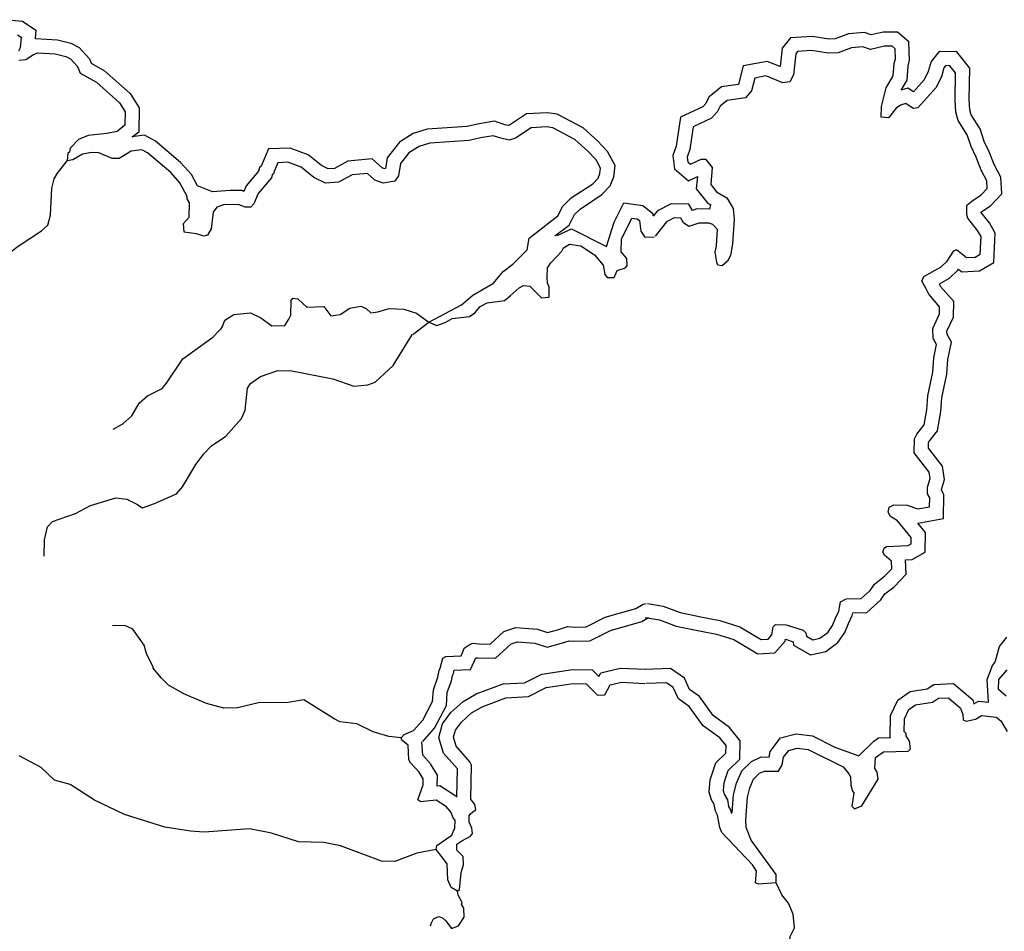
# Model space of a CAD drawing. Extents: x 844092 to 1647620, y 15976635 to 16369830.
# Drawn here: x 1176953 to 1190929, y 16253613 to 16266555 of the extents above; entities that cross this region are included whole.
import ezdxf

# ---------------------------------------------------------------- set-up
doc = ezdxf.new("R2010")
doc.units = 0
doc.header["$MEASUREMENT"] = 0
doc.layers.add('L3', color=7, linetype='CONTINUOUS')

msp = doc.modelspace()

# ---------------------------------------------------------------- linework, layer by layer
at = {"layer": 'L3', "color": 140, "linetype": 'CONTINUOUS'}
msp.add_line((1182538.1, 16262090.3), (1182758.63, 16262260.45), dxfattribs=at)
at = {"layer": 'L3', "color": 140, "linetype": 'CONTINUOUS', "flags": 128}
for points in [[(1176784.91, 16266555.39), (1176994.6, 16266535.65), (1177180.8, 16266405.47), (1177171.44, 16266285.38), (1177175.95, 16266287.2), (1177488.69, 16266269.82), (1177679.88, 16266222.82), (1177799.88, 16266159.44), (1177942.94, 16265997.37), (1177968.58, 16265937.43), (1178158.74, 16265830.06), (1178522.57, 16265506.56), (1178650.54, 16265304.95), (1178642.87, 16264960.09), (1178550.55, 16264885.43)], [(1176923.29, 16266341.47), (1176972.53, 16266307.05), (1176960.85, 16266157.28), (1176934.73, 16266107.84)], [(1189411.38, 16266376.15), (1189208.38, 16266380.32), (1189037.72, 16266341.41), (1188944.18, 16266372.31), (1188717.94, 16266353.27), (1188529.19, 16266283.86), (1188439.14, 16266280.45), (1188204.13, 16266319), (1187891.69, 16266299.5), (1187775.13, 16266150.68), (1187747.95, 16265890.09), (1187565.19, 16265963.78), (1187222.71, 16265899.02), (1187157.86, 16265638.84), (1187153.06, 16265633.32), (1186913.79, 16265599.82), (1186732.84, 16265455.27), (1186689.99, 16265363.97), (1186651.2, 16265319.33), (1186331.16, 16265172.61), (1186269.3, 16264758.37), (1186225.59, 16264626.26), (1186245.42, 16264435.89), (1186447.04, 16264267.66), (1186571.98, 16264326.95), (1186556.23, 16264151.81), (1186710.89, 16263958.18), (1186768.61, 16263924.53)], [(1190179.06, 16261977.58), (1190115.91, 16262087.95), (1190114.22, 16262132.51), (1190207.59, 16262333.33), (1190212.12, 16262552.37), (1190024.9, 16262768.13), (1190007.88, 16262804.04), (1190150.6, 16262883.78), (1190271.3, 16262999.61), (1190280.12, 16263013.38), (1190325.89, 16262976.86), (1190576.31, 16262988.29), (1190778.45, 16263108.91), (1190800.92, 16263523.95), (1190716.39, 16263671.71), (1190597.35, 16263825.18), (1190731.2, 16263913.21), (1190891.66, 16264082.53), (1190878.35, 16264320.83), (1190783.25, 16264500.67), (1190713.65, 16264681.45), (1190643.99, 16264828.29), (1190585.24, 16265008.06), (1190459.28, 16265205.78), (1190441.01, 16265275.13), (1190430.05, 16265422.65), (1190439.3, 16265868.77), (1190254.43, 16266100.25), (1190002.45, 16266105.48), (1189891.24, 16265963.43), (1189849.6, 16265819.41), (1189791.45, 16265702.91), (1189638.81, 16265532.12), (1189558.51, 16265583.86), (1189463.03, 16265554.19), (1189549.78, 16265698.96), (1189563.65, 16265901.94), (1189584.53, 16265978.66), (1189574.61, 16266240.01), (1189411.38, 16266376.15)], [(1176940.28, 16265982.67), (1177040.43, 16265988.78), (1177150.41, 16266061.35), (1177209.3, 16266085.04), (1177459.02, 16266071.16), (1177608.24, 16266034.48), (1177674.15, 16265999.67), (1177771.71, 16265889.14), (1177811.31, 16265796.55), (1178041.82, 16265666.4), (1178368.74, 16265375.72), (1178449.24, 16265248.88), (1178444.98, 16265057.27), (1178334.65, 16264968.03), (1178192.26, 16264937.84), (1177924.95, 16264910.48), (1177790.34, 16264855.1), (1177670.93, 16264732.75), (1177661.31, 16264674.62), (1177635.95, 16264658.51), (1177625.19, 16264550.37)], [(1189337.15, 16266177.63), (1189228.86, 16266179.86), (1189027.88, 16266134.03), (1188920.24, 16266169.59), (1188761.62, 16266156.24), (1188568.45, 16266085.21), (1188426.62, 16266079.83), (1188194.05, 16266117.98), (1187993.76, 16266105.48), (1187968.07, 16266072.68), (1187936.83, 16265773.23), (1187884.78, 16265674.31), (1187784.48, 16265659.71), (1187544.76, 16265756.37), (1187385.77, 16265726.31), (1187340.3, 16265543.9), (1187254.93, 16265445.62), (1186995.79, 16265409.34), (1186894.09, 16265328.1), (1186859.22, 16265253.79), (1186773.82, 16265155.53), (1186512.97, 16265035.94), (1186464.57, 16264711.85), (1186428.97, 16264604.24), (1186435.93, 16264537.41), (1186476.91, 16264503.22), (1186628.41, 16264575.11), (1186686.74, 16264573.89), (1186784.31, 16264455.16), (1186762.62, 16264213.88), (1186843.86, 16264112.17), (1186992.11, 16264025.75), (1187080.62, 16263873.88), (1187094.17, 16263723.58), (1187070.25, 16263373.97), (1187041.81, 16263207.86), (1186998.43, 16263125.41), (1186922.06, 16263060.31), (1186863.92, 16263069.86), (1186848.11, 16263111.85), (1186826.07, 16263254.02), (1186844.63, 16263345.33), (1186857.79, 16263578.44), (1186792.54, 16263646.48), (1186734.54, 16263664.33), (1186592.9, 16263667.28), (1186450.26, 16263620.23), (1186376.31, 16263671.78), (1186336.02, 16263739.3), (1186244.39, 16263741.2), (1186134.89, 16263685.13), (1185972.25, 16263480.11)], [(1189967.59, 16261944.45), (1189917.92, 16262031.28), (1189912.54, 16262173.11), (1190008.5, 16262379.51), (1190010.57, 16262479.48), (1189855.92, 16262657.72), (1189816, 16262741.91), (1189759.73, 16262843.09), (1189786.11, 16262909.25), (1190030.65, 16263045.86), (1190115.69, 16263127.46), (1190210.48, 16263275.52), (1190252.46, 16263291.3), (1190391.86, 16263180.08), (1190516.99, 16263185.79), (1190584.51, 16263226.08), (1190598.02, 16263475.85), (1190549.77, 16263560.21), (1190411.75, 16263738.13), (1190396.13, 16263788.46), (1190398.89, 16263921.76), (1190466.77, 16263978.69), (1190601.97, 16264067.6), (1190687.16, 16264157.5), (1190681.1, 16264266), (1190600.89, 16264417.7), (1190529.73, 16264602.55), (1190457.85, 16264754.06), (1190402.99, 16264921.91), (1190273.84, 16265124.63), (1190242.93, 16265241.97), (1190229.91, 16265417.3), (1190237.85, 16265800.53), (1190156.62, 16265902.24), (1190098.28, 16265903.45), (1190072.6, 16265870.65), (1190036.67, 16265746.37), (1189958.43, 16265589.61), (1189702.43, 16265303.18), (1189635.6, 16265296.26), (1189528.68, 16265365.16), (1189453.19, 16265341.7), (1189394.01, 16265301.25), (1189282.75, 16265161.87), (1189182.96, 16265172.27), (1189186.08, 16265322.25), (1189249.92, 16265587.64), (1189353.52, 16265760.54), (1189365.47, 16265935.34), (1189383.51, 16266001.65), (1189378.13, 16266143.45), (1189337.15, 16266177.63)], [(1184551.22, 16263484.67), (1184751.31, 16263639.98), (1184825.91, 16263789.75), (1184906.98, 16263867.3), (1185216, 16264071.84), (1185334.66, 16264197.92), (1185384.51, 16264322.31), (1185406.4, 16264486.41), (1185298.56, 16264685.35), (1185152.83, 16264837.75), (1184949.09, 16265021.77), (1184581.37, 16265216.01), (1184444.44, 16265232.76), (1184147.38, 16265217.4), (1183903.55, 16265056.5), (1183890.09, 16265051.94), (1183838.43, 16265064.22), (1183692.88, 16265112.56), (1183453.07, 16265074.46), (1183302.68, 16265038.45), (1182736.88, 16265000.45), (1182539.27, 16264939.42), (1182342.83, 16264818.45), (1182169.62, 16264593.94), (1182144.57, 16264442.82), (1182130.45, 16264440.33), (1182100.41, 16264451.81), (1181956.52, 16264579.17), (1181612.84, 16264547.29), (1181421.03, 16264444.44), (1181332.69, 16264438.38), (1181236.44, 16264484.3), (1181049.34, 16264635.66), (1180791.28, 16264731.91), (1180482.77, 16264720.64), (1180378.64, 16264476.33), (1180356.11, 16264454.75), (1180344.46, 16264402.68), (1180167.86, 16264195.53), (1180135.92, 16264118.51), (1180113.18, 16264128.2), (1179943.1, 16264131.98), (1179688.11, 16264111.71), (1179475.86, 16264198.58), (1179391.77, 16264355.42), (1179237.02, 16264527.39), (1178883.18, 16264832.83), (1178723.21, 16264917.3), (1178543.69, 16264891.48)], [(1182758.63, 16262260.45), (1183222.6, 16262508.53), (1183384.05, 16262646.62), (1183679.51, 16262815.09), (1183816.51, 16262978.74), (1183952.24, 16263084.09), (1184156.82, 16263287.9), (1184185.53, 16263453.99), (1184592.64, 16263770), (1184662.46, 16263910.16), (1184781.68, 16264024.2), (1185086.27, 16264225.81), (1185163.1, 16264307.44), (1185189.57, 16264373.52), (1185199.55, 16264448.32), (1185135.51, 16264566.48), (1185013.34, 16264694.23), (1184833.59, 16264856.6), (1184520.53, 16265021.96), (1184437.41, 16265032.13), (1184212.08, 16265020.48), (1183992.14, 16264875.33), (1183899.75, 16264844.07), (1183783.69, 16264871.66), (1183676.11, 16264907.39), (1183492.09, 16264878.15), (1183332.88, 16264840.03), (1182773.58, 16264802.46), (1182622.53, 16264755.81), (1182478.83, 16264667.31), (1182358.7, 16264511.6), (1182329.79, 16264337.22), (1182278.15, 16264263.34), (1182110.76, 16264233.74), (1181995.06, 16264277.97), (1181888.79, 16264372.03), (1181671.65, 16264351.89), (1181477.62, 16264247.85), (1181293.97, 16264235.25), (1181129.01, 16264313.96), (1180948.9, 16264459.66), (1180758.74, 16264530.59), (1180616.96, 16264525.41), (1180564.17, 16264401.56), (1180555.11, 16264368.42), (1180538.08, 16264352.11), (1180528.8, 16264310.64), (1180340.52, 16264089.78), (1180278.87, 16263941.12), (1180236.09, 16263892.07), (1180152.79, 16263893.91), (1180070.21, 16263929.11), (1179861.92, 16263933.74), (1179752.7, 16263894.5), (1179701.04, 16263820.61), (1179670.85, 16263587.89), (1179618.82, 16263497.37), (1179568.46, 16263481.82), (1179460.91, 16263517.55), (1179286.32, 16263538.12), (1179280.77, 16263663.28), (1179357.81, 16263753.24), (1179362.27, 16263953.19), (1179330.25, 16264012.28), (1179330.97, 16264045.58), (1179226.94, 16264239.61), (1179096.79, 16264384.23), (1178769.7, 16264666.58), (1178687.33, 16264710.08), (1178536.81, 16264688.43), (1178367.74, 16264583.84), (1178267.79, 16264586.07), (1178077.86, 16264665.33), (1177977.87, 16264667.56), (1177844.01, 16264645.51), (1177708.87, 16264565.2), (1177625.19, 16264550.37)], [(1176531.44, 16262224.11), (1176540.37, 16262624.02), (1176561.3, 16262815.26), (1176597.43, 16262939.51), (1176675.73, 16263087.81), (1176753.32, 16263202.77), (1176931.41, 16263340.5), (1177261.35, 16263558.22), (1177354.84, 16263639.49), (1177391.33, 16263780.37), (1177408.19, 16264163.46), (1177444.48, 16264296), (1177487.98, 16264378.39), (1177625.19, 16264550.37)], [(1185282.65, 16263337.25), (1185388.99, 16263679.05), (1185527.11, 16263955.4), (1185797.62, 16263919.31), (1185936.28, 16263810.28), (1185941.55, 16263773.63)], [(1186759.53, 16263930.37), (1186746.06, 16263864.13), (1186562.8, 16263867.95), (1186503.77, 16263848.48), (1186450.97, 16263936.96), (1186198.12, 16263942.2), (1186005.15, 16263843.39), (1185943.56, 16263765.75)], [(1182758.63, 16262260.45), (1182874.31, 16262216.19), (1182991.9, 16262255.23), (1183093.17, 16262311.34), (1183335.52, 16262339.3), (1183411.79, 16262395.93), (1183488.8, 16262485.92), (1183589.88, 16262533.66), (1183832.42, 16262569.94), (1183917.23, 16262634.74), (1184044.79, 16262748.59), (1184103.83, 16262780.61), (1184195.3, 16262770.24), (1184358.39, 16262608.23), (1184466.88, 16262614.17), (1184470.23, 16262764.14), (1184446.34, 16262814.67), (1184439.86, 16262898.16), (1184442.84, 16263031.47), (1184494.47, 16263105.35), (1184648.15, 16263268.64), (1184674.27, 16263318.05), (1184758.68, 16263366.19), (1184916.61, 16263346.01), (1185113.79, 16263216.57), (1185235.59, 16263072.15), (1185257.61, 16262938.29), (1185289.99, 16262895.9), (1185389.99, 16262893.67), (1185433.85, 16262992.72), (1185551.43, 16263031.8), (1185577.15, 16263064.54), (1185571.05, 16263164.71), (1185489.78, 16263258.22), (1185493.85, 16263441.52), (1185642.18, 16263738.28), (1185716.98, 16263728.3), (1185749.73, 16263702.55), (1185771.38, 16263552.02), (1185827.83, 16263467.41), (1185961.33, 16263472.79)], [(1184582.16, 16263490.78), (1184784.36, 16263588.54), (1185282.65, 16263337.25)], [(1179805.55, 16262151.19), (1179831.66, 16262200.6), (1179867.03, 16262291.51), (1179993.84, 16262372.06), (1180227.68, 16262391.84), (1180376.13, 16262321.86), (1180532, 16262210.01), (1180715.49, 16262214.25), (1180775.82, 16262304.6), (1180802.14, 16262362.38), (1180806.76, 16262570.66), (1180832.52, 16262603.43), (1180898.99, 16262593.62), (1181029.65, 16262473.99), (1181271.65, 16262485.29), (1181368.65, 16262349.75), (1181502.51, 16262371.76), (1181637.84, 16262460.46), (1181796.86, 16262490.25), (1181871.1, 16262455.27), (1181936.45, 16262395.45), (1182036.81, 16262409.9), (1182196.19, 16262456.36), (1182404.28, 16262443.4), (1182586.47, 16262389.33), (1182758.63, 16262260.45)], [(1178281.14, 16260743.65), (1178416.12, 16260815.66), (1178543.68, 16260929.54), (1178647.7, 16261110.61), (1178766.76, 16261216.32), (1178977.45, 16261320), (1179037.42, 16261393.69), (1179270.13, 16261738.62), (1179693.74, 16262045.94), (1179796.1, 16262152.04)], [(1177299.14, 16258938.5), (1177304.36, 16259173.27), (1177350.1, 16259355.63), (1177418.4, 16259429.15), (1177746.08, 16259546.91), (1177956.97, 16259658.91), (1178317.78, 16259767.58), (1178475.72, 16259747.4), (1178615.84, 16259677.58), (1178698.05, 16259625.75), (1178866.16, 16259688.71), (1179177.54, 16259823.49), (1179263.09, 16259921.62), (1179453.58, 16260242.45), (1179565.23, 16260390.04), (1179676.11, 16260504.25), (1179879.23, 16260641.45), (1180101.56, 16260894.9), (1180154.15, 16261010.42), (1180186.18, 16261326.47), (1180229.32, 16261392.18), (1180373.17, 16261489.04), (1180616.81, 16261575.3), (1180816.73, 16261570.87), (1181397.68, 16261457.91), (1181695.37, 16261351.28), (1181895.9, 16261371.82), (1181996.78, 16261411.26), (1182252.09, 16261647.32), (1182528.69, 16262091.29)], [(1189326.32, 16258868.91), (1189228.09, 16258954.28), (1189203.95, 16258996.47), (1189221.83, 16259054.45), (1189255.65, 16259078.76), (1189564.27, 16259089.03), (1189606.43, 16259113.17), (1189608.33, 16259204.81), (1189413.2, 16259442.26), (1189314.45, 16259502.66), (1189282.33, 16259561.65), (1189292.2, 16259636.48), (1189359.56, 16259668.41), (1189551.15, 16259664.44), (1189700.1, 16259611.35), (1189867.41, 16259641.24), (1189870, 16259766.21), (1189837.89, 16259825.23), (1189839.79, 16259916.87), (1189875.68, 16260041.15), (1189860.92, 16260133.14), (1189649.84, 16260404.24), (1189653.98, 16260604.22), (1189688.69, 16260670.16), (1189791.41, 16260801.4), (1189829.24, 16261017.35), (1189841.71, 16261217.12), (1189915.22, 16261549.01), (1189927.89, 16261757.16), (1189967.59, 16261944.45)], [(1189525.57, 16258887.67), (1189620.55, 16258890.79), (1189804.03, 16258995.85), (1189809.81, 16259274.64), (1189700.08, 16259408.18), (1190063.97, 16259473.19), (1190071.06, 16259815.15), (1190038.95, 16259874.17), (1190039.2, 16259886.54), (1190080.24, 16260028.65), (1190050.26, 16260215.51), (1189851.26, 16260471.09), (1189852.95, 16260552.86), (1189857.27, 16260561.07), (1189979.76, 16260717.56), (1190028.15, 16260993.79), (1190040.34, 16261189.09), (1190113.89, 16261521.13), (1190126.62, 16261730.2), (1190179.06, 16261977.58)], [(1185829.8, 16258068.22), (1186035.76, 16258033.33), (1186272.33, 16257946.26), (1186604.08, 16257878), (1186842.97, 16257833.1), (1187090.89, 16257754.57), (1187428.79, 16257553.41), (1187672.51, 16257568.67), (1187817.25, 16257730.58), (1187821.9, 16257758.94), (1187930.05, 16257722.91), (1187936.75, 16257676.76), (1188179.68, 16257537.71), (1188396.87, 16257587.27), (1188567.01, 16257712.61), (1188667.29, 16257856.47), (1188718.54, 16257981.89), (1188769.64, 16258097.72), (1188777.17, 16258133.78), (1188976.5, 16258137.31), (1189178.29, 16258318), (1189235.01, 16258403.16), (1189364.84, 16258505.67), (1189536.99, 16258684.57), (1189525.57, 16258887.67)], [(1185863.21, 16258265.41), (1186087.44, 16258227.42), (1186327.33, 16258139.13), (1186642.71, 16258074.24), (1186891.81, 16258027.42), (1187173.33, 16257938.25), (1187477.98, 16257756.88), (1187578.11, 16257763.15), (1187629.32, 16257820.43), (1187648.38, 16257936.74), (1187682.41, 16257969.38), (1187832.36, 16257966.27), (1188072.41, 16257886.28), (1188113.39, 16257852.09), (1188120.67, 16257801.93), (1188211.29, 16257750.06), (1188311.78, 16257772.99), (1188421.81, 16257854.06), (1188490.54, 16257952.65), (1188534.44, 16258060.1), (1188578.18, 16258159.22), (1188605.93, 16258292), (1188681.79, 16258332.13), (1188898.54, 16258335.97), (1189025.94, 16258450.04), (1189086.17, 16258540.46), (1189230.19, 16258654.18), (1189332.42, 16258760.41), (1189326.32, 16258868.91)], [(1182367.93, 16256360.02), (1182410.68, 16256409.06), (1182545.29, 16256464.42), (1182673.56, 16256611.6), (1182812.8, 16256875.25), (1182824.85, 16257041.69), (1182887.25, 16257223.68), (1182905.95, 16257314.96), (1182923.34, 16257347.93), (1182959.81, 16257488.81), (1183002, 16257512.89), (1183219, 16257524.74), (1183245.28, 16257582.49), (1183263.06, 16257632.13), (1183330.8, 16257680.62), (1183381.36, 16257704.51), (1183472.83, 16257694.14), (1183631.08, 16257690.63), (1183826.79, 16257869.67), (1183994.69, 16257924.26), (1184302.59, 16257900.77), (1184443.3, 16257855.95), (1184585.85, 16257894.47), (1184728.59, 16257941.29), (1184836.69, 16257930.56), (1184995.18, 16257935.39), (1185264.93, 16258071.08), (1185701.1, 16258194.77), (1185802.54, 16258259.18), (1185844.37, 16258266.59)], [(1182367.93, 16256360.02), (1182193.33, 16256380.55), (1181969.68, 16256443.87), (1181738.82, 16256557.37), (1181497.79, 16256587.75), (1181415.41, 16256631.25), (1180987.92, 16256899.13), (1180762.08, 16256862.49), (1180345.16, 16256855.1), (1180043.57, 16256786.76), (1179851.77, 16256782.69), (1179603.13, 16256846.57), (1179281.19, 16256987.09), (1179067.19, 16257108.55), (1178961.09, 16257210.94), (1178847.41, 16257346.84), (1178847.8, 16257363.5), (1178752.08, 16257557.34), (1178721.34, 16257674.73), (1178559.73, 16257903.37), (1178444.22, 16257955.96), (1178269.05, 16257951.5)], [(1182675.18, 16256309.06), (1182839.58, 16256497.68), (1183009.24, 16256818.96), (1183022.44, 16257001.37), (1183080.59, 16257170.96), (1183096.15, 16257246.88), (1183111.1, 16257275.24), (1183122.48, 16257319.17), (1183350.84, 16257331.64), (1183426.6, 16257498.09), (1183459.32, 16257494.38), (1183706.87, 16257488.89), (1183929.82, 16257692.86), (1184018.91, 16257721.83), (1184264.12, 16257703.12), (1184438.67, 16257647.53), (1184643.13, 16257702.78), (1184750.83, 16257738.1), (1184829.83, 16257730.26), (1185045.51, 16257736.83), (1185337.79, 16257883.86), (1185783.7, 16258010.31), (1185876.36, 16258069.14), (1185879.26, 16258069.66)], [(1190706.08, 16256866.2), (1190685.73, 16257186.69), (1190760.01, 16257389.01), (1190796.26, 16257431.24), (1190805.66, 16257454.8), (1190858.25, 16257657.04), (1190965.77, 16257788.15)], [(1183157.7, 16255517.94), (1183166.66, 16255920.2), (1182970.4, 16256142.52), (1182901.66, 16256365.17), (1182954.3, 16256557.38), (1183074.67, 16256718.25), (1183249.25, 16256875.4), (1183433.73, 16256982.6), (1183814.2, 16257125.06), (1184120.05, 16257142.36), (1184364.29, 16257265.76), (1184797.75, 16257331.27), (1185078.15, 16257325.05), (1185173.1, 16257230.73), (1185203.39, 16257284.99), (1185475.52, 16257350.2), (1185836.98, 16257333.13)], [(1187058.36, 16255284.55), (1187051.18, 16255327.03), (1187019.47, 16255385.31), (1187004.06, 16255481.32), (1186957.53, 16255559.3), (1186943.2, 16255609.53), (1186950.9, 16255721.9), (1186978.23, 16255798.6), (1187008.49, 16255894.13), (1187176.02, 16256054.91), (1187181.49, 16256319.25), (1187029.16, 16256507.08), (1186795.87, 16256675.2), (1186601.21, 16256946.24), (1186462.33, 16257045.56), (1186390.07, 16257206.63), (1186191.2, 16257345.23), (1185832.46, 16257332.17)], [(1190953.62, 16256951.47), (1190847.19, 16257045.37), (1190850.14, 16257187), (1190969.7, 16257326.21)], [(1183169.7, 16254183.28), (1183195.25, 16254207.73), (1183217.3, 16254448.97), (1183253.03, 16254556.51), (1183247.29, 16254673.35), (1183157.7, 16254767.01), (1183159.53, 16254850.35), (1183227.27, 16254898.84), (1183353.75, 16254962.72), (1183379.67, 16255003.83), (1183372.98, 16255078.99), (1183333.18, 16255163.25), (1183335.21, 16255254.89), (1183352.44, 16255279.5), (1183428.92, 16255344.49), (1183413.73, 16255411.52), (1183357.07, 16255487.8), (1183367.83, 16255971.01), (1183343.95, 16256021.56), (1183148.81, 16256242.63), (1183109.94, 16256368.52), (1183137.17, 16256467.94), (1183223.06, 16256582.73), (1183367.64, 16256712.89), (1183519.64, 16256801.21), (1183855.85, 16256927.1), (1184173, 16256945.04), (1184425.87, 16257072.8), (1184810.57, 16257130.94), (1184993.86, 16257126.87), (1185156.95, 16256964.86), (1185257.12, 16256970.96), (1185335.26, 16257110.93), (1185494.48, 16257149.08), (1185827.54, 16257133.34)], [(1187689.83, 16254301.7), (1187439.38, 16254281.88), (1187398.07, 16254299.4), (1187409.85, 16254465.88), (1187353.42, 16254558.72), (1186921.19, 16255017.76), (1186889.24, 16255085.12), (1186859.55, 16255260.77), (1186827.43, 16255319.8), (1186812.67, 16255411.76), (1186772.38, 16255479.28), (1186741.28, 16255588.3), (1186753.25, 16255763.07), (1186788.65, 16255862.39), (1186833.24, 16256003.14), (1186977.79, 16256141.86), (1186980.03, 16256250.16), (1186890.62, 16256360.4), (1186652.48, 16256532.02), (1186458.02, 16256802.76), (1186302, 16256914.34), (1186230.28, 16257074.22), (1186131.69, 16257142.92), (1185839.74, 16257132.29)], [(1187065.04, 16255296.01), (1187083.53, 16255552.51), (1187128.29, 16255716.99), (1187202.18, 16255891.2), (1187340.25, 16256023.71), (1187479.58, 16256089.8), (1187591.08, 16256087.5), (1187605.03, 16256167.15), (1187754.44, 16256357.98), (1187974.31, 16256415.95), (1188204, 16256386.95), (1188524.32, 16256229.3), (1188865.49, 16256103.23), (1189079.12, 16256312.85), (1189143.87, 16256360.55), (1189311.86, 16256365.07), (1189307.95, 16256369.14), (1189314.28, 16256677.13), (1189415.69, 16256896.47), (1189591.48, 16257018.82), (1189835.82, 16257055.78), (1189930.25, 16257119.03), (1190206.13, 16257129.49), (1190479.74, 16256898.44), (1190498.28, 16256843.95), (1190562.45, 16256880.67), (1190706.08, 16256866.2)], [(1187689.83, 16254301.7), (1187692.25, 16254418.34), (1187335.67, 16254909.16), (1187264.33, 16255085.67), (1187258.22, 16255194.17), (1187281.62, 16255518.75), (1187317.7, 16255651.39), (1187370.26, 16255775.31), (1187455.3, 16255856.91), (1187522.65, 16255888.86), (1187722.61, 16255884.73), (1187774.48, 16255975.36), (1187793.38, 16256083.3), (1187870.45, 16256181.73), (1187987.77, 16256212.66), (1188145.73, 16256192.72), (1188640.76, 16255949.08), (1188722.02, 16255847.36), (1188746.13, 16255805.21), (1188752.07, 16255688.37), (1188775.33, 16255604.55), (1188791.47, 16255579.22), (1188762.5, 16255388.11), (1188803.48, 16255353.92), (1188904.33, 16255393.49), (1189137.2, 16255772.1), (1189122.6, 16255872.44), (1189090.32, 16255923.1), (1189101.93, 16256081.24), (1189211.97, 16256162.31), (1189562.22, 16256171.72), (1189596.24, 16256204.37), (1189581.81, 16256313.03), (1189533.38, 16256389.05), (1189534.07, 16256422.38), (1189509.6, 16256447.87), (1189513.37, 16256631.18), (1189574.46, 16256763.3), (1189667.47, 16256828.03), (1189909.95, 16256864.71), (1189994.46, 16256921.31), (1190136.29, 16256926.7), (1190308.3, 16256781.44), (1190339.73, 16256689.09), (1190346.52, 16256613.95), (1190387.82, 16256596.43), (1190521.8, 16256626.98), (1190606.15, 16256675.24), (1190814.08, 16256654.28), (1190879.7, 16256602.9), (1190968.25, 16256451.03)], [(1182866.1, 16254773.51), (1182875.71, 16254831.65), (1183087.32, 16254976.99), (1183131.39, 16255084.37), (1183133.62, 16255184.34), (1183101.4, 16255235.07), (1183077.88, 16255302.3), (1183012.92, 16255378.74), (1182864.99, 16255473.72), (1182647.84, 16255453.55), (1182606.73, 16255479.46), (1182678.19, 16255694.59), (1182680.06, 16255777.92), (1182623.76, 16255870.87), (1182501.75, 16256006.93), (1182477.71, 16256049.15), (1182465.67, 16256257.82), (1182375.51, 16256326.49), (1182367.93, 16256360.02)], [(1183151.13, 16255524.94), (1183146.03, 16255530.95), (1182915.07, 16255679.23), (1182877.82, 16255675.77), (1182881.32, 16255831.69), (1182785.14, 16255990.48), (1182674.29, 16256114.09), (1182663.48, 16256301.34)], [(1182866.1, 16254773.51), (1182589.86, 16254721.31), (1182278.85, 16254603.2), (1182087.22, 16254607.43), (1181508.69, 16254828.69), (1181268.02, 16254875.7), (1180909.76, 16254883.68), (1180529.13, 16255008.84), (1180213.69, 16255065.86), (1179570.9, 16255021.8), (1179379.47, 16255034.4), (1179014.03, 16255092.53), (1178442.88, 16255271.93), (1178013.93, 16255473.17), (1177668.83, 16255697.59), (1177445.18, 16255760.91), (1177257.46, 16255940.12), (1176944.42, 16256105.44)], [(1183169.7, 16254183.28), (1183079.18, 16254235.32), (1183031.61, 16254344.73), (1183019.93, 16254570.03), (1182947.17, 16254671.67), (1182866.1, 16254773.51)], [(1182784.29, 16253690.86), (1182792.77, 16253724.87), (1182827.58, 16253790.78), (1182903.3, 16253822.44), (1182952.9, 16253804.66), (1183001.95, 16253761.88), (1183082.85, 16253651.74), (1183183.76, 16253691.17), (1183261.52, 16253814.47), (1183255.98, 16253939.64), (1183223.96, 16253998.69), (1183232.81, 16254023.49), (1183176.75, 16254124.78), (1183169.7, 16254183.28)], [(1187874.55, 16253378.39), (1187890.77, 16253539.02), (1187951.66, 16253662.82), (1187930.64, 16253854.95), (1187867.25, 16254014.63), (1187769.71, 16254133.33), (1187689.83, 16254301.7)]]:
    msp.add_lwpolyline(points, dxfattribs=at)

doc.saveas('drawing.dxf')
